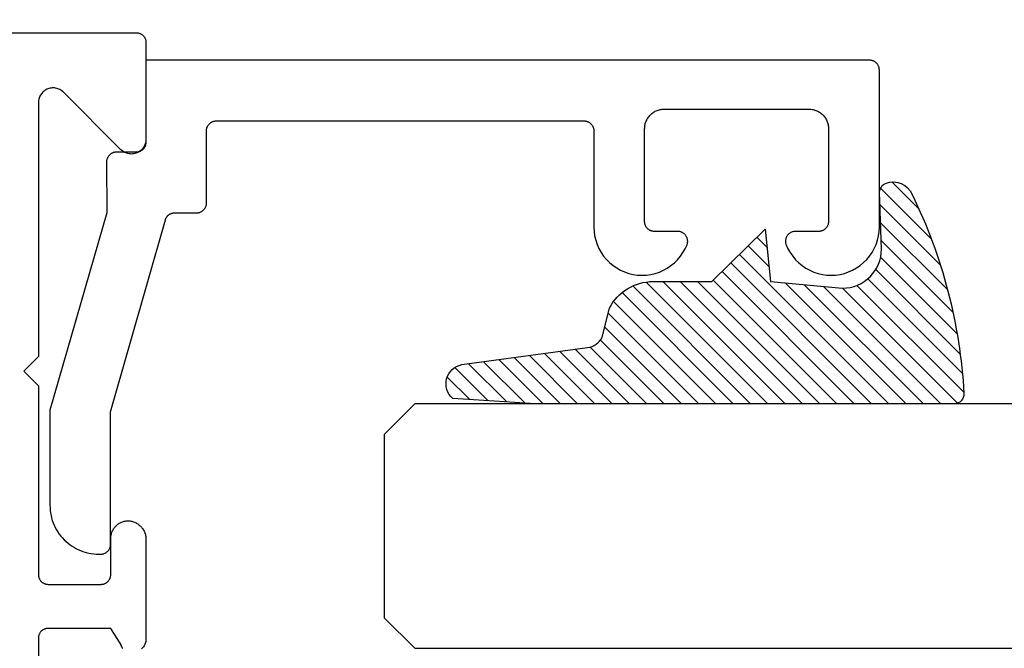
# Model space of a CAD drawing. Units: inches. Extents: x 0 to 160, y -25 to 22.
# Drawn here: x 122 to 123, y 6 to 7 of the extents above; entities that cross this region are included whole.
import ezdxf
from ezdxf import colors
from ezdxf.entities.mleader import LeaderData, LeaderLine
from ezdxf.math import Vec2, Vec3

# ---------------------------------------------------------------- set-up
doc = ezdxf.new("R2010")
doc.units = ezdxf.units.IN
doc.header["$LTSCALE"] = 0.5
doc.header["$MEASUREMENT"] = 0
for name, color, linetype in [('Arcadia-Profile', 5, 'Continuous'), ('Arcadia-Shade', 8, 'Continuous'), ('Arcadia-Text', 3, 'Continuous')]:
    doc.layers.add(name, color=color, linetype=linetype)
doc.styles.get("Standard").update_dxf_attribs({"font": 'ARIALN.TTF'})

# ---------------------------------------------------------------- blocks, each defined once
blk = doc.blocks.new('E-260MOD')
at = {"layer": 'Arcadia-Shade', "lineweight": -3}
h = blk.add_hatch(dxfattribs=at)
h.set_pattern_fill('ANSI31', color=256, scale=0.1, style=0)
h.set_pattern_definition([(45, (0.111432735196054, 0.0210802744449259), (-0.008838834764831844, 0.008838834764831846), [])])
edge = h.paths.add_edge_path()
edge.add_line((-0.1786578097246902, 0.2350642497696223), (-0.125, 0.2404197422160825))
edge.add_line((-0.125, 0.2404197422160825), (-0.1181936880113304, 0.3139171335331267))
edge.add_arc((-0.1581936880113304, 0.3139171335331286), 0.04000000000000002, 359.9999999999973, 449.9999999999999)
edge.add_line((-0.1581936880113304, 0.3539171335331286), (-0.2162454687676565, 0.3519725935885994))
edge.add_arc((-0.2162454687677204, 0.3619725935886442), 0.01000000000004481, 199.8505422421205, 270.0000000003661, ccw=False)
edge.add_arc((-0.2057289674488805, 0.3657692497091054), 0.02118084959594748, 113.38550761416829, 199.8505422417516, ccw=False)
edge.add_arc((0.01881379034085315, -0.09274421701558472), 0.531701062432379, 93.16608336545528, 115.98409913818631, ccw=False)
edge.add_arc((-0.009999999999999, 0.4281605382221339), 0.009999999999999006, -5.286437954055145e-12, 93.166083365465, ccw=False)
edge.add_line((0, 0.428160538222133), (0, 0))
edge.add_line((0, 0), (-0.005355283551523399, -0.0845275820354292))
edge.add_arc((-0.0204262058438835, -0.07137968101444413), 0.01999999999999943, 191.4084515945802, 318.8984941272966, ccw=False)
edge.add_line((-0.04003104600164366, -0.07533571973880618), (-0.05744640472207151, 0.0534071486590815))
edge.add_arc((-0.07724536299547531, 0.05057850034441513), 0.02000000000000125, 8.130742450397316, 62.82068149597912)
edge.add_line((-0.06810982592794791, 0.06837012653450475), (-0.0978388426688213, 0.0757519387839843))
edge.add_arc((-0.07499999999999962, 0.1202310042592028), 0.04999999999999967, 180.0000000000006, 242.82068149597302, ccw=False)
edge.add_line((-0.1249999999999993, 0.1202310042592023), (-0.125, 0.180419742216082))
edge.add_line((-0.125, 0.180419742216082), (-0.1786578097246902, 0.2350642497696223))
at = {"layer": 'Arcadia-Profile'}
blk.add_lwpolyline([(-0.1786578097246902, 0.2350642497696223), (-0.125, 0.2404197422160825), (-0.1181936880113304, 0.3139171335331267, 0.4142135623731083), (-0.1581936880113304, 0.3539171335331286), (-0.2162454687676565, 0.3519725935885994, -0.3160158995843511), (-0.2256512846930993, 0.3585769159274423, -0.3962562958274539), (-0.2141359800658433, 0.3852101994920861, -0.09989266188582809), (-0.01055230461303923, 0.4381452745538752, -0.4304926132808653), (0, 0.428160538222133), (0, 0), (-0.005355283551523399, -0.0845275820354292, -0.6217797134979012), (-0.04003104600164366, -0.07533571973880618), (-0.05744640472207151, 0.0534071486590815, 0.2432650129539878), (-0.06810982592794791, 0.06837012653450475), (-0.0978388426688213, 0.0757519387839843, -0.2811846954961982), (-0.1249999999999993, 0.1202310042592023), (-0.125, 0.180419742216082)], format="xyb", close=True, dxfattribs=at)
blk.add_lwpolyline([(-0.1786578097246902, 0.2350642497696223), (-0.125, 0.2404197422160825), (-0.1181936880113304, 0.3139171335331267, 0.4142135623731083), (-0.1581936880113304, 0.3539171335331286), (-0.2162454687676565, 0.3519725935885994, -0.3160158995843511), (-0.2256512846930993, 0.3585769159274423, -0.3962562958274539), (-0.2141359800658433, 0.3852101994920861, -0.09989266188582809), (-0.01055230461303923, 0.4381452745538752, -0.4304926132808653), (0, 0.428160538222133), (0, 0), (-0.005355283551523399, -0.0845275820354292, -0.6217797134979012), (-0.04003104600164366, -0.07533571973880618), (-0.05744640472207151, 0.0534071486590815, 0.2432650129539878), (-0.06810982592794791, 0.06837012653450475), (-0.0978388426688213, 0.0757519387839843, -0.2811846954961982), (-0.1249999999999993, 0.1202310042592023), (-0.125, 0.180419742216082)], format="xyb", close=True, dxfattribs=at)
blk = doc.blocks.new('*U104')
at = {"layer": 'Arcadia-Profile'}
for p, q in [((0.75, 0.03125), (0.7500000000000007, 1.03125)), ((1.000000000000001, 1.03125), (1, 0.03125)), ((0.78125, 0), (0.75, 0.03125)), ((1, 0.03125), (0.96875, 0)), ((0.96875, 0), (0.78125, 0))]:
    blk.add_line(p, q, dxfattribs=at)

msp = doc.modelspace()

# ---------------------------------------------------------------- linework, layer by layer
at = {"layer": 'Arcadia-Profile', "lineweight": -3, "elevation": -0.0001031840451055643}
for points in [[(120.3556712280818, 6.663133131414526), (122.2568915506553, 6.663133131414526), (122.2574149102177, 6.663119426762051), (122.2579368352879, 6.663078350368238), (122.2584558953056, 6.663010014820458), (122.2589706675635, 6.662914607421868), (122.2594797411063, 6.662792389677435), (122.259981720599, 6.662643696577476), (122.2604752301507, 6.662468935679527), (122.260958917086, 6.662268585990915), (122.2614314556527, 6.662043196656356), (122.2618915506553, 6.661793385452398), (122.2623379410054, 6.661519837093948), (122.2627694031782, 6.661223301358319), (122.2631847545658, 6.660904591029094), (122.2635828567189, 6.660564579669341), (122.2639626184671, 6.660204199226342), (122.26432299891, 6.659824437478079), (122.2646630102698, 6.65942633532498), (122.264981720599, 6.659010983937407), (122.2652782563347, 6.658579521764665), (122.2655518046931, 6.65813313141453), (122.2658016158971, 6.657673036411921), (122.2660270052317, 6.657200497845253), (122.2662273549202, 6.656716810910012), (122.2664021158182, 6.656223301358324), (122.2665508089181, 6.655721321865514), (122.2666730266626, 6.65521224832267), (122.2667684340612, 6.654697476064968), (122.2668367696089, 6.654178416047245), (122.2668778460028, 6.653656490976942), (122.2668915506553, 6.653133131414535), (122.2668915506553, 6.554133131414488), (122.2668453106613, 6.55295624497856), (122.2667068757642, 6.551786614438953), (122.2664770994612, 6.550631450956672), (122.2661573983997, 6.549497876498918), (122.2657497436429, 6.548392879929025), (122.2652566485181, 6.547323273918352), (122.2646811531205, 6.546295652943769), (122.2640268055709, 6.545316352630067), (122.2632976401392, 6.544391410689542), (122.2624981523731, 6.54352652969672), (122.2616332713802, 6.542727041930476), (122.2607083294396, 6.541997876498868), (122.259729029126, 6.54134352894917), (122.2587014081514, 6.5407680335517), (122.2576318021407, 6.540274938426847), (122.2565268055709, 6.53986728367002), (122.2553932311131, 6.539547582608549), (122.2542380676309, 6.539317806305604), (122.2530684370911, 6.539179371408551), (122.2518915506552, 6.539133131414502), (122.2507146642193, 6.539179371408551), (122.2495450336797, 6.539317806305604), (122.2483898701974, 6.539547582608549), (122.2472562957396, 6.53986728367002), (122.2461512991698, 6.540274938426847), (122.2450816931592, 6.5407680335517), (122.2440540721845, 6.54134352894917), (122.2430747718709, 6.541997876498868), (122.2421498299303, 6.542727041930476), (122.2412849489374, 6.54352652969672), (122.1807910455919, 6.60402043304228), (122.1808189997717, 6.603992399701639), (122.1808468745672, 6.603964287424247), (122.1808746697555, 6.603936096435092), (122.1809023851142, 6.6039078269595), (122.1809300204217, 6.60387947922348), (122.1809575754572, 6.603851053453724), (122.1809850500001, 6.603822549877719), (122.1810124438309, 6.603793968723181), (122.1810397567305, 6.603765310218733), (122.1810669884804, 6.603736574593569), (122.181094138863, 6.603707762077335), (122.181121207661, 6.603678872900588), (122.1811481946581, 6.60364990729434), (122.1811750996384, 6.603620865490171), (122.1812019223869, 6.60359174772023), (122.181228662689, 6.603562554217461), (122.1812553203309, 6.603533285215264), (122.1812818950994, 6.603503940947604), (122.181308386782, 6.60347452164936), (122.1813347951669, 6.603445027555637), (122.1813611200429, 6.603415458902219), (122.1813873611995, 6.603385815925691), (122.1814135184269, 6.603356098862974), (122.1814395915159, 6.603326307951676), (122.181465580258, 6.603296443430196), (122.1814914844454, 6.603266505537277), (122.1815173038709, 6.603236494512231), (122.1815430383281, 6.60320641059505), (122.1815686876112, 6.603176254026295), (122.1815942515152, 6.603146025047323), (122.180700025272, 6.603848008450797), (122.1797552023178, 6.604480251171736), (122.178765209805, 6.605039121548003), (122.1777357343441, 6.605521409375257), (122.1766726893397, 6.605924344346846), (122.1755821810225, 6.606245611965988), (122.1744704733757, 6.606483366841104), (122.1733439521528, 6.606636243285863), (122.1722090881985, 6.606703363163462), (122.1710724002784, 6.606684340931025), (122.1699404176356, 6.606579285853883), (122.1688196424854, 6.606388801378358), (122.1677165126661, 6.606113981665459), (122.1666373646597, 6.60575640530547), (122.1655883971944, 6.605318126250864), (122.1645756356386, 6.604801662017991), (122.1636048973904, 6.604209979226113), (122.1626817584619, 6.603546476557227), (122.1618115214505, 6.602814965233421), (122.16099918508, 6.602019647124763), (122.160249415487, 6.601165090613819), (122.1595665194193, 6.600256204353883), (122.1589544194963, 6.59929820907351), (122.1584166316778, 6.598296607588424), (122.1579562450679, 6.597257153191919), (122.1575759041708, 6.596185816608596), (122.1572777937005, 6.595088751696977), (122.157063626032, 6.593972260101538), (122.1569346313643, 6.592842755055727), (122.1568915506552, 6.591706724543229), (122.1568915506552, 6.332133131414508), (122.1418915506552, 6.317133131414408), (122.1568915506552, 6.302133131414536), (122.1568915506552, 6.108133131414462), (122.1569416762842, 6.108133131414462), (122.1570026302699, 6.107646775598511), (122.1570873431154, 6.107163990862006), (122.1571956112919, 6.10668593713072), (122.1573271746772, 6.106213762964018), (122.1574817171804, 6.105748602795103), (122.1576588675019, 6.105291574205609), (122.1578582000249, 6.104843775240312), (122.1580792358384, 6.104406281769258), (122.1583214438875, 6.103980144902863), (122.1585842422496, 6.103566388466135), (122.1588669995322, 6.10316600653951), (122.1591690363902, 6.10277996107007), (122.1594896271576, 6.10240917956051), (122.1598280015917, 6.102054552840656), (122.1601833467228, 6.101716932927417), (122.1605548088081, 6.101397130977404), (122.1609414953826, 6.101095915338448), (122.1613424774033, 6.100814009703328), (122.1617567914814, 6.100552091371156), (122.1621834421966, 6.10031078961984), (122.1626214044894, 6.100090684194726), (122.1630696261229, 6.099892303915368), (122.1635270302118, 6.099716125404854), (122.1639925178089, 6.099562571945199), (122.164464970546, 6.099432012459744), (122.1649432533206, 6.099324760627525), (122.1654262170231, 6.099241074128628), (122.1659127012977, 6.099181154026297), (122.1664015373299, 6.099145144282858), (122.1668915506553, 6.099133131414447), (122.2208915506553, 6.099133131414447), (122.2214149102177, 6.099146836066922), (122.221936835288, 6.099187912460849), (122.2224558953057, 6.099256248008516), (122.2229706675634, 6.099351655407105), (122.2234797411062, 6.099473873151652), (122.223981720599, 6.099622566251497), (122.2244752301507, 6.09979732714956), (122.224958917086, 6.099997676838058), (122.2254314556527, 6.100223066172617), (122.2258915506553, 6.100472877376689), (122.2263379410054, 6.100746425735025), (122.2267694031782, 6.101042961470768), (122.2271847545658, 6.101361671799879), (122.2275828567188, 6.101701683159746), (122.2279626184671, 6.102062063602631), (122.2283229989101, 6.102441825350894), (122.2286630102698, 6.102839927503993), (122.228981720599, 6.103255278891567), (122.2292782563347, 6.103686741064308), (122.2295518046931, 6.104133131414443), (122.2298016158971, 6.104593226417052), (122.2300270052316, 6.105065764983721), (122.2302273549203, 6.105549451919074), (122.2304021158182, 6.106042961470763), (122.2305508089182, 6.10654494096346), (122.2306730266626, 6.107054014506303), (122.2307684340612, 6.107568786764119), (122.230836769609, 6.108087846781842), (122.2308778460028, 6.108609771852031), (122.2308915506553, 6.109133131414552), (122.2308915506553, 6.146133131414587), (122.2309153659482, 6.14705875735379), (122.2309867488086, 6.147981933953957), (122.2311055103468, 6.148900218356886), (122.231271336303, 6.149811180650232), (122.2314837878777, 6.150712410296848), (122.2317423028937, 6.151601522513744), (122.232046197283, 6.152476164582055), (122.2323946668974, 6.153334022073437), (122.2327867896364, 6.154172824973585), (122.2332215278865, 6.154990353689556), (122.2336977312683, 6.155784444922944), (122.234214139679, 6.15655299739413), (122.2347693866276, 6.157293977403043), (122.2353620028513, 6.158005424209961), (122.2359904202021, 6.158685455224628), (122.2366529757977, 6.159332270986994), (122.2373479164204, 6.159944159929893), (122.2380734031578, 6.160519502907192), (122.2388275162677, 6.161056777478649), (122.2396082602584, 6.16155456193863), (122.2404135691693, 6.162011539077895), (122.2412413120371, 6.162426499669238), (122.2420892985353, 6.162798345667539), (122.2429552847699, 6.163126093114585), (122.243836979217, 6.163408874743737), (122.2447320487862, 6.16364594227403), (122.2456381249949, 6.163836668390815), (122.2465528102353, 6.163980548405476), (122.2474736841189, 6.164077201590572), (122.248398309881, 6.164126372188122), (122.2493748029712, 6.164075147214504), (122.2503473674446, 6.163973751465193), (122.2513134273183, 6.163822453502377), (122.2522704238373, 6.163621654061131), (122.2532158222527, 6.163371884989175), (122.2541471185345, 6.163073807837264), (122.2550618460047, 6.162728212107737), (122.2559575818701, 6.162336013162673), (122.2568319536396, 6.161898249799975), (122.2576826454082, 6.161416081501585), (122.2585074039908, 6.160890785362909), (122.2593040448905, 6.160323752709502), (122.2600704580842, 6.159716485412815), (122.2608046136111, 6.159070591911274), (122.2615045669501, 6.158387782950996), (122.2621684641697, 6.157669867054238), (122.2627945468382, 6.156918745728973), (122.2633811566816, 6.156136408433014), (122.2639267399757, 6.155324927304292), (122.2644298516609, 6.154486451672398), (122.2648891591704, 6.153623202366163), (122.2653034459593, 6.152737465831052), (122.2656716147268, 6.15183158807352), (122.2659926903224, 6.150907968446774), (122.2662658223293, 6.149969053296246), (122.2664902873163, 6.149017329479904), (122.2666654907542, 6.148055317781228), (122.2667909685902, 6.147085566232732), (122.2668663884776, 6.14611064336728), (122.2668915506553, 6.145133131414497), (122.2668915506553, 6.043438368914082), (122.2668591227876, 6.042475703275528), (122.2667619862029, 6.041517402079563), (122.2666005812898, 6.040567809981695), (122.2663756398108, 6.039631232152971), (122.2660881815843, 6.038711914761535), (122.2657395098612, 6.037814025721701), (122.2653312054165, 6.036941635798172), (122.2648651193824, 6.036098700149893), (122.2643433648556, 6.035289040399135), (122.2637683073177, 6.034516327304601), (122.2631425539102, 6.033784064120283), (122.2624689416148, 6.033095570711595)], [(122.2431586977255, 6.03368290878862), (122.2429960452763, 6.033912731753531), (122.2428383650553, 6.034145994185934), (122.2426857297681, 6.03438258852978), (122.2425382097938, 6.034622405692772), (122.2423958731532, 6.034865335096498), (122.2422587854767, 6.03511126472759), (122.242127009975, 6.035360081189225), (122.2420006074088, 6.035611669753649), (122.2418796360617, 6.0358659144147), (122.2417641517129, 6.036122697941465), (122.2416542076116, 6.036381901932629), (122.2415498544524, 6.036643406870695), (122.241451140352, 6.036907092177131), (122.2413581108268, 6.037172836268184), (122.2308915506553, 6.054133131414488), (122.1668915506552, 6.054133131414488), (122.1663681910928, 6.054119426762014), (122.1658462660225, 6.054078350368201), (122.1653272060047, 6.05401001482042), (122.164812433747, 6.053914607421831), (122.1643033602041, 6.053792389677398), (122.1638013807114, 6.053643696577439), (122.1633078711597, 6.05346893567949), (122.1628241842244, 6.053268585990878), (122.1623516456578, 6.053043196656432), (122.1618915506552, 6.052793385452361), (122.161445160305, 6.052519837093911), (122.1610136981322, 6.052223301358282), (122.1605983467446, 6.051904591029057), (122.1602002445916, 6.051564579669304), (122.1598204828433, 6.051204199226419), (122.1594601024004, 6.050824437478042), (122.1591200910406, 6.050426335324943), (122.1588013807114, 6.050010983937369), (122.1585048449757, 6.049579521764628), (122.1582312966173, 6.049133131414493), (122.1579814854132, 6.048673036411884), (122.1577560960787, 6.048200497845215), (122.1575557463902, 6.047716810909975), (122.1573809854922, 6.047223301358287), (122.1572322923923, 6.046721321865476), (122.1571100746478, 6.046212248322632), (122.1570146672492, 6.04569747606493), (122.1569463317015, 6.045178416047207), (122.1569052553076, 6.044656490976905), (122.1568915506552, 6.044133131414497), (122.1568915506552, 5.803133131414512)]]:
    msp.add_lwpolyline(points, dxfattribs=at)
at = {"layer": 'Arcadia-Profile', "elevation": -0.0001031840451055643}
msp.add_lwpolyline([(122.2186780820684, 6.129996728086695), (122.2206780820684, 6.129996728086695), (122.2212014420684, 6.130010432736668), (122.2217233620684, 6.130051509136734), (122.2222424220684, 6.130119844686675), (122.2227572020684, 6.130215252086742), (122.2232662720684, 6.130337469786724), (122.2237682520684, 6.130486162886569), (122.2242617620684, 6.130660923786678), (122.2247454520684, 6.130861273486659), (122.2252179820684, 6.131086663086677), (122.2256780820684, 6.13133647408668), (122.2261244720684, 6.131610022086676), (122.2265559320684, 6.131906558086627), (122.2269712820684, 6.132225268086728), (122.2273693920684, 6.132565280086652), (122.2277491520684, 6.132925660086727), (122.2281095320684, 6.133305422086693), (122.2284495420684, 6.133703524086656), (122.2287682520684, 6.134118875086784), (122.2290647920684, 6.134550338086598), (122.2293383320684, 6.134996728086577), (122.2295881520684, 6.135456823086685), (122.2298135320684, 6.135929362086614), (122.2300138820684, 6.136413049086656), (122.2301886520684, 6.136906558086736), (122.2303373420684, 6.137408538086589), (122.2304595620684, 6.137917611086692), (122.2305549620684, 6.13843238308678), (122.2306233020684, 6.138951443086768), (122.2306643820684, 6.139473368086698), (122.2306780820684, 6.139996728086686), (122.2306780820684, 6.275390428086581), (122.2867030820684, 6.471740528086599), (122.2868301820684, 6.472152228086685), (122.2869748820684, 6.472558128086717), (122.2871370820684, 6.472957428086744), (122.2873161820684, 6.473349328086584), (122.2875120820684, 6.473733128086593), (122.2877242820684, 6.474108128086669), (122.2879524820684, 6.474473728086792), (122.2881961820684, 6.474829128086782), (122.2884549820684, 6.475173628086765), (122.2887284820684, 6.475506728086572), (122.2890159820684, 6.475827628086705), (122.2893169820684, 6.47613592808662), (122.2896310820684, 6.476431028086751), (122.2899575820684, 6.476712228086768), (122.2902958820684, 6.476979128086583), (122.2906453820684, 6.477231228086708), (122.2910053820684, 6.477468028086747), (122.2913752820684, 6.47768912808661), (122.2917543820684, 6.477894028086581), (122.2921418820684, 6.478082428086651), (122.2925371820684, 6.47825392808673), (122.2929395820684, 6.478408328086658), (122.2933481820684, 6.478545128086722), (122.2937622820684, 6.478664328086694), (122.2941810820684, 6.478765428086632), (122.2946039820684, 6.478848528086615), (122.2950299820684, 6.478913228086782), (122.2954583820684, 6.478959628086756), (122.2958883820684, 6.478987428086754), (122.2963192820684, 6.478996728086628), (122.3187734820684, 6.478996728086628), (122.3192967820684, 6.479010428086582), (122.3198187820684, 6.479051528086671), (122.3203377820684, 6.479119828086738), (122.3208525820684, 6.479215228086701), (122.3213616820684, 6.479337428086779), (122.3218635820684, 6.479486128086734), (122.3223571820684, 6.479660928086702), (122.3228407820684, 6.479861228086662), (122.3233133820684, 6.480086628086752), (122.3237734820684, 6.480336428086645), (122.3242198820684, 6.480610028086772), (122.3246512820684, 6.480906528086649), (122.3250666820684, 6.481225228086629), (122.3254647820684, 6.481565328086759), (122.3258444820684, 6.481925628086771), (122.3262048820684, 6.482305428086789), (122.3265448820684, 6.482703528086773), (122.3268635820684, 6.483118828086759), (122.3271601820684, 6.483550328086636), (122.3274336820684, 6.483996728086737), (122.3276834820684, 6.484456828086792), (122.3279088820684, 6.484929328086679), (122.3281092820684, 6.485413028086583), (122.3282839820684, 6.485906528086758), (122.3284326820684, 6.486408528086628), (122.3285548820684, 6.486917628086672), (122.3286503820684, 6.487432428086692), (122.3287186820684, 6.487951428086632), (122.3287597820684, 6.488473328086599), (122.3287734820684, 6.488996728086619), (122.3287734820684, 6.562996728086688), (122.3287871820684, 6.563520128086708), (122.3288282820684, 6.564042028086675), (122.3288965820684, 6.564561028086615), (122.3289919820684, 6.565075828086634), (122.3291141820684, 6.565584928086679), (122.3292628820684, 6.566086928086776), (122.3294376820684, 6.566580428086723), (122.3296379820684, 6.567064128086628), (122.3298633820684, 6.567536628086742), (122.3301131820684, 6.56799672808657), (122.3303867820684, 6.56844312808667), (122.3306832820684, 6.568874628086775), (122.3310019820684, 6.569289928086761), (122.3313419820684, 6.569688028086745), (122.3317023820684, 6.570067828086763), (122.3320821820684, 6.570428128086775), (122.3324802820684, 6.570768228086678), (122.3328955820684, 6.571086928086658), (122.3333270820684, 6.571383428086762), (122.3337734820684, 6.571657028086662), (122.3342335820684, 6.571906828086782), (122.3347060820684, 6.572132228086645), (122.3351897820684, 6.572332528086605), (122.3356832820684, 6.572507328086573), (122.3361852820684, 6.572656028086755), (122.3366943820684, 6.572778228086605), (122.3372090820684, 6.572873628086569), (122.3377281820684, 6.572941928086635), (122.3382500820684, 6.572983028086725), (122.3387734820684, 6.572996728086679), (122.7147734820684, 6.572996728086679), (122.7152967820684, 6.572983028086725), (122.7158187820684, 6.572941928086635), (122.7163377820684, 6.572873628086569), (122.7168525820684, 6.572778228086605), (122.7173616820684, 6.572656028086755), (122.7178635820684, 6.572507328086573), (122.7183571820684, 6.572332528086605), (122.7188407820684, 6.572132228086645), (122.7193133820684, 6.571906828086782), (122.7197734820684, 6.571657028086662), (122.7202198820684, 6.571383428086762), (122.7206512820684, 6.571086928086658), (122.7210666820684, 6.570768228086678), (122.7214647820684, 6.570428128086775), (122.7218444820684, 6.570067828086763), (122.7222048820684, 6.569688028086745), (122.7225448820684, 6.569289928086761), (122.7228635820684, 6.568874628086775), (122.7231601820684, 6.56844312808667), (122.7234336820684, 6.56799672808657), (122.7236834820684, 6.567536628086742), (122.7239088820684, 6.567064128086628), (122.7241092820684, 6.566580428086723), (122.7242839820684, 6.566086928086776), (122.7244326820684, 6.565584928086679), (122.7245548820684, 6.565075828086634), (122.7246503820684, 6.564561028086615), (122.7247186820684, 6.564042028086675), (122.7247597820684, 6.563520128086708), (122.7247734820684, 6.562996728086688), (122.7247734820684, 6.464352628086687), (122.7250033820684, 6.459817128086712), (122.7256488820684, 6.455321828086568), (122.7267043820684, 6.450904928086771), (122.7281610820684, 6.44660352808674), (122.7300066820684, 6.44245412808678), (122.7322254820684, 6.438491828086768), (122.7347987820684, 6.434749928086745), (122.7377048820684, 6.43126012808662), (122.7409190820684, 6.428052028086682), (122.7444143820684, 6.42515252808667), (122.7481611820684, 6.422586428086703), (122.7521277820684, 6.420375128086704), (122.7562806820684, 6.41853742808658), (122.7605847820684, 6.417088928086656), (122.7650037820684, 6.416041828086605), (122.7695001820684, 6.415404928086588), (122.7740360820684, 6.415183628086567), (122.7785731820684, 6.415379828086685), (122.7830730820684, 6.415991828086732), (122.7874977820684, 6.417014428086674), (122.7918098820684, 6.41843912808659), (122.7959728820684, 6.420253728086578), (122.7999516820684, 6.422443028086633), (122.8037125820684, 6.424988328086698), (122.8072238820684, 6.427868428086782), (122.8104558820684, 6.431058628086618), (122.8133811820684, 6.434532328086704), (122.8159751820684, 6.438259828086672), (122.8182158820684, 6.442209928086783), (122.8200843820684, 6.446349028086757), (122.8203010820684, 6.446959628086603), (122.8204777820684, 6.447583028086598), (122.8206137820684, 6.448216628086726), (122.8207083820684, 6.448857628086586), (122.8207612820684, 6.449503428086615), (122.8207722820684, 6.450151228086639), (122.8207412820684, 6.450798428086642), (122.8206683820684, 6.451442328086756), (122.8205540820684, 6.452080028086726), (122.8203985820684, 6.452709128086696), (122.8202026820684, 6.453326728086637), (122.8199672820684, 6.453930428086693), (122.8196931820684, 6.454517528086768), (122.8193817820684, 6.45508572808663), (122.8190340820684, 6.455632528086568), (122.8186517820684, 6.456155628086577), (122.8182363820684, 6.456652928086584), (122.8177896820684, 6.457122228086661), (122.8173134820684, 6.457561628086665), (122.8168098820684, 6.457969328086762), (122.8162808820684, 6.458343528086658), (122.8157287820684, 6.458682628086677), (122.8151558820684, 6.458985328086698), (122.8145644820684, 6.459250228086745), (122.8139572820684, 6.459476328086708), (122.8133366820684, 6.459662628086704), (122.8127053820684, 6.45980832808678), (122.8120658820684, 6.459912828086686), (122.8114209820684, 6.459975728086789), (122.8107733820684, 6.459996728086622), (122.7867734820684, 6.459996728086622), (122.7862500820684, 6.460010428086576), (122.7857281820684, 6.460051528086666), (122.7852090820684, 6.460119828086732), (122.7846943820684, 6.460215228086696), (122.7841852820684, 6.460337428086774), (122.7836832820684, 6.460486128086728), (122.7831897820684, 6.460660928086696), (122.7827060820684, 6.460861228086657), (122.7822335820684, 6.461086628086747), (122.7817734820684, 6.461336428086639), (122.7813270820684, 6.461610028086767), (122.7808955820684, 6.461906528086644), (122.7804802820684, 6.462225228086623), (122.7800821820684, 6.462565328086754), (122.7797023820684, 6.462925628086765), (122.7793419820684, 6.463305428086784), (122.7790019820684, 6.463703528086768), (122.7786832820684, 6.464118828086754), (122.7783867820684, 6.464550328086631), (122.7781131820684, 6.464996728086732), (122.7778633820684, 6.465456828086786), (122.7776379820684, 6.465929328086673), (122.7774376820684, 6.466413028086578), (122.7772628820684, 6.466906528086753), (122.7771141820684, 6.467408528086622), (122.7769919820684, 6.467917628086667), (122.7768965820684, 6.468432428086686), (122.7768282820684, 6.468951428086626), (122.7767871820684, 6.469473328086593), (122.7767734820684, 6.469996728086613), (122.7767734820684, 6.564996728086641), (122.7768008820684, 6.566043428086601), (122.7768829820684, 6.567087328086615), (122.7770196820684, 6.568125428086574), (122.7772104820684, 6.56915492808676), (122.7774549820684, 6.570173128086623), (122.7777522820684, 6.571177028086737), (122.7781018820684, 6.572164128086712), (122.7785025820684, 6.573131428086668), (122.7789532820684, 6.574076528086749), (122.7794529820684, 6.574996728086631), (122.7800000820684, 6.575889528086606), (122.7805930820684, 6.576752428086735), (122.7812305820684, 6.577583128086786), (122.7819105820684, 6.578379328086754), (122.7826312820684, 6.579138828086712), (122.7833908820684, 6.579859628086666), (122.7841870820684, 6.580539628086768), (122.7850177820684, 6.581177028086728), (122.7858806820684, 6.581770128086788), (122.7867734820684, 6.582317228086737), (122.7876936820684, 6.582816828086749), (122.7886386820684, 6.583267628086702), (122.7896060820684, 6.583668328086702), (122.7905930820684, 6.584017828086786), (122.7915970820684, 6.584315228086695), (122.7926151820684, 6.584559728086703), (122.7936447820684, 6.58475052808663), (122.7946828820684, 6.584887128086763), (122.7957267820684, 6.584969328086714), (122.7967734820684, 6.584996728086622), (122.9447734820684, 6.584996728086622), (122.9458201820684, 6.584969328086714), (122.9468639820684, 6.584887128086763), (122.9479021820684, 6.58475052808663), (122.9489316820684, 6.584559728086703), (122.9499498820684, 6.584315228086695), (122.9509537820684, 6.584017828086786), (122.9519407820684, 6.583668328086702), (122.9529081820684, 6.583267628086702), (122.9538532820684, 6.582816828086749), (122.9547734820684, 6.582317228086737), (122.9556662820684, 6.581770128086788), (122.9565291820684, 6.581177028086728), (122.9573598820684, 6.580539628086768), (122.9581560820684, 6.579859628086666), (122.9589155820684, 6.579138828086712), (122.9596363820684, 6.578379328086754), (122.9603163820684, 6.577583128086786), (122.9609537820684, 6.576752428086735), (122.9615468820684, 6.575889528086606), (122.9620939820684, 6.574996728086631), (122.9625935820684, 6.574076528086749), (122.9630443820684, 6.573131428086668), (122.9634450820684, 6.572164128086712), (122.9637945820684, 6.571177028086737), (122.9640919820684, 6.570173128086623), (122.9643363820684, 6.56915492808676), (122.9645271820684, 6.568125428086574), (122.9646638820684, 6.567087328086615), (122.9647460820684, 6.566043428086601), (122.9647734820684, 6.564996728086641), (122.9647734820684, 6.469996728086613), (122.9647597820684, 6.469473328086593), (122.9647186820684, 6.468951428086626), (122.9646503820684, 6.468432428086686), (122.9645548820684, 6.467917628086667), (122.9644326820684, 6.467408528086622), (122.9642839820684, 6.466906528086753), (122.9641092820684, 6.466413028086578), (122.9639088820684, 6.465929328086673), (122.9636834820684, 6.465456828086786), (122.9634336820684, 6.464996728086732), (122.9631601820684, 6.464550328086631), (122.9628635820684, 6.464118828086754), (122.9625448820684, 6.463703528086768), (122.9622048820684, 6.463305428086784), (122.9618444820684, 6.462925628086765), (122.9614647820684, 6.462565328086754), (122.9610666820684, 6.462225228086623), (122.9606512820684, 6.461906528086644), (122.9602198820684, 6.461610028086767), (122.9597734820684, 6.461336428086639), (122.9593133820684, 6.461086628086747), (122.9588407820684, 6.460861228086657), (122.9583571820684, 6.460660928086696), (122.9578635820684, 6.460486128086728), (122.9573616820684, 6.460337428086774), (122.9568525820684, 6.460215228086696), (122.9563377820684, 6.460119828086732), (122.9558187820684, 6.460051528086666), (122.9552967820684, 6.460010428086576), (122.9547734820684, 6.459996728086622), (122.9307734820684, 6.459996728086622), (122.9301258820684, 6.459975728086789), (122.9294809820684, 6.459912828086686), (122.9288415820684, 6.45980832808678), (122.9282101820684, 6.459662628086704), (122.9275895820684, 6.459476328086708), (122.9269823820684, 6.459250228086745), (122.9263910820684, 6.458985328086698), (122.9258181820684, 6.458682628086677), (122.9252660820684, 6.458343528086658), (122.9247370820684, 6.457969328086762), (122.9242333820684, 6.457561628086665), (122.9237572820684, 6.457122228086661), (122.9233104820684, 6.456652928086584), (122.9228950820684, 6.456155628086577), (122.9225127820684, 6.455632528086568), (122.9221651820684, 6.45508572808663), (122.9218536820684, 6.454517528086768), (122.9215796820684, 6.453930428086693), (122.9213441820684, 6.453326728086637), (122.9211482820684, 6.452709128086696), (122.9209928820684, 6.452080028086726), (122.9208784820684, 6.451442328086756), (122.9208056820684, 6.450798428086642), (122.9207746820684, 6.450151228086639), (122.9207856820684, 6.449503428086615), (122.9208385820684, 6.448857628086586), (122.9209331820684, 6.448216628086726), (122.9210690820684, 6.447583028086598), (122.9212457820684, 6.446959628086603), (122.9214624820684, 6.446349028086757), (122.9233309820684, 6.442209928086783), (122.9255716820684, 6.438259828086672), (122.9281656820684, 6.434532328086704), (122.9310910820684, 6.431058628086618), (122.9343229820684, 6.427868428086782), (122.9378342820684, 6.424988328086698), (122.9415952820684, 6.422443028086633), (122.9455739820684, 6.420253728086578), (122.9497370820684, 6.41843912808659), (122.9540490820684, 6.417014428086674), (122.9584737820684, 6.415991828086732), (122.9629736820684, 6.415379828086685), (122.9675107820684, 6.415183628086567), (122.9720466820684, 6.415404928086588), (122.9765431820684, 6.416041828086605), (122.9809620820684, 6.417088928086656), (122.9852661820684, 6.41853742808658), (122.9894190820684, 6.420375128086704), (122.9933857820684, 6.422586428086703), (122.9971324820684, 6.42515252808667), (123.0006277820684, 6.428052028086682), (123.0038420820684, 6.43126012808662), (123.0067480820684, 6.434749928086745), (123.0093213820684, 6.438491828086768), (123.0115402820684, 6.44245412808678), (123.0133857820684, 6.44660352808674), (123.0148424820684, 6.450904928086771), (123.0158980820684, 6.455321828086568), (123.0165434820684, 6.459817128086712), (123.0167734820684, 6.464352628086687), (123.0167734820684, 6.624996728086586), (123.0167597820684, 6.625520128086606), (123.0167186820684, 6.626042028086573), (123.0166503820684, 6.626561028086741), (123.0165548820684, 6.62707582808676), (123.0164326820684, 6.627584928086577), (123.0162839820684, 6.628086928086674), (123.0161092820684, 6.628580428086622), (123.0159088820684, 6.629064128086753), (123.0156834820684, 6.62953662808664), (123.0154336820684, 6.629996728086695), (123.0151601820684, 6.630443128086569), (123.0148635820684, 6.630874628086673), (123.0145448820684, 6.631289928086659), (123.0142048820684, 6.631688028086643), (123.0138444820684, 6.632067828086662), (123.0134647820684, 6.632428128086673), (123.0130666820684, 6.632768228086576), (123.0126512820684, 6.633086928086783), (123.0122198820684, 6.63338342808666), (123.0117734820684, 6.633657028086787), (123.0113133820684, 6.63390682808668), (123.0108407820684, 6.63413222808677), (123.0103571820684, 6.63433252808673), (123.0098635820684, 6.634507328086698), (123.0093616820684, 6.634656028086653), (123.0088525820684, 6.634778228086731), (123.0083377820684, 6.634873628086694), (123.0078187820684, 6.634941928086761), (123.0072967820684, 6.634983028086623), (123.0067734820684, 6.634996728086577), (122.2667734520684, 6.634996728086577), (122.2667734520684, 6.550996728086744), (122.2667597520684, 6.550473328086724), (122.2667186720684, 6.549951428086757), (122.2666503420684, 6.54943242808659), (122.2665549320684, 6.548917628086571), (122.2664327120684, 6.548408528086753), (122.2662840220684, 6.547906528086656), (122.2661092620684, 6.547413028086709), (122.2659089120684, 6.546929328086577), (122.2656835220684, 6.54645682808669), (122.2654337120684, 6.545996728086635), (122.2651601620684, 6.545550328086762), (122.2648636220684, 6.545118828086657), (122.2645449120684, 6.544703528086671), (122.2642049020684, 6.544305428086687), (122.2638445220684, 6.543925628086669), (122.2634647620684, 6.543565328086657), (122.2630666620684, 6.543225228086754), (122.2626513120684, 6.542906528086775), (122.2622198420684, 6.542610028086671), (122.2617734520684, 6.54233642808677), (122.2613133620684, 6.542086628086651), (122.2608408220684, 6.541861228086788), (122.2603571320684, 6.5416609280866), (122.2598636220684, 6.541486128086632), (122.2593616420684, 6.541337428086678), (122.2588525720684, 6.5412152280866), (122.2583378020684, 6.541119828086636), (122.2578187420684, 6.54105152808657), (122.2572968120684, 6.541010428086707), (122.2567734520684, 6.540996728086753), (122.2365609920684, 6.540996728086753), (122.2360354720684, 6.54098292808672), (122.2355113920684, 6.54094152808662), (122.2349902220684, 6.54087262808676), (122.2344733920684, 6.540776428086616), (122.2339623320684, 6.540653128086575), (122.2334584520684, 6.540503228086578), (122.2329631520684, 6.540327128086716), (122.2324777920684, 6.540125128086771), (122.2320037120684, 6.539897928086617), (122.2315422320684, 6.53964612808673), (122.2310946220684, 6.539370428086755), (122.2306621120684, 6.539071628086646), (122.2302459120684, 6.538750428086729), (122.2298471620684, 6.538407828086662), (122.2294669720684, 6.538044728086703), (122.2291063820684, 6.537662228086589), (122.2287663920684, 6.537261228086578), (122.2284479520684, 6.536842928086713), (122.2281519220684, 6.536408528086582), (122.2278791420684, 6.535959128086603), (122.2276303520684, 6.535496028086669), (122.2274062420684, 6.535020428086597), (122.2272074320684, 6.534533828086666), (122.2270344820684, 6.534037328086612), (122.2268878520684, 6.533532528086567), (122.2267679520684, 6.533020628086575), (122.2266751220684, 6.532503228086767), (122.2266096120684, 6.531981628086584), (122.2265716020684, 6.531457328086759), (122.2265612020684, 6.530931728086586), (122.2268989920684, 6.478996728086628), (122.1686780820684, 6.277200528086638), (122.1686780820684, 6.17999672808665), (122.1687466053284, 6.177379928086708), (122.1689519872684, 6.174770308086778), (122.1692936650684, 6.172175008086612), (122.1697707020684, 6.169601148086628), (122.1703817910684, 6.16705577808662), (122.1711252560684, 6.16454587808667), (122.1719990610684, 6.162078328086778), (122.1730008090684, 6.159659898086744), (122.1741277560684, 6.15729720808659), (122.1753768120684, 6.154996728086786), (122.1767445540684, 6.152764778086663), (122.1782272320684, 6.150607468086633), (122.1798207820684, 6.148530708086724), (122.1815208420684, 6.146540198086683), (122.1833227420684, 6.144641388086626), (122.1852215520684, 6.142839488086707), (122.1872120620684, 6.141139428086632), (122.1892888220684, 6.139545878086579), (122.1914461320684, 6.138063200086577), (122.1936780820684, 6.136695458086621), (122.1959785620684, 6.135446402086615), (122.1983412520684, 6.134319455086739), (122.2007596820684, 6.133317707086604), (122.2032272320684, 6.132443902086749), (122.2057371320684, 6.131700437086607), (122.2082825020684, 6.131089348086704), (122.2108563620684, 6.130612311086594), (122.2134516620684, 6.130270633286642), (122.2160612820684, 6.130065251346792)], close=True, dxfattribs=at)

# ---------------------------------------------------------------- block references
at = {"layer": 'Arcadia-Profile', "lineweight": -3, "rotation": 270}
msp.add_blockref('E-260MOD', (122.6650454952116, 6.283738533001411, -0.0001031840451055643), dxfattribs=at)
at = {"layer": 'Arcadia-Profile', "lineweight": -3, "xscale": -1, "rotation": 270}
msp.add_blockref('*U104', (122.5104425405605, 5.283738533001411, -0.0001031840451055643), dxfattribs=at)

# ---------------------------------------------------------------- leaders
at = {"layer": 'Arcadia-Text', "lineweight": -3}
ml = msp.add_multileader_mtext('Standard', dxfattribs=at)
ml.set_content('4085 Flush Pull', color=256)
ml.set_leader_properties()
ml.build(insert=Vec2(0, 0))
ml.multileader.update_dxf_attribs({"dogleg_length": 0.36, "arrow_head_size": 0.24})
ctx = ml.context
ctx.base_point, ctx.char_height, ctx.arrow_head_size, ctx.landing_gap_size, ctx.plane_origin = Vec3(121.8820354162686, 7.191865182529256, -0.0001031840451055643), 0.18, 0.24, 0.18, Vec3(125.3067236780901, 9.931130615418425, -0.0001031840451055643)
notes = []
notes.append((ctx, [(1, (1, 1, 0), (121.7180692017151, 7.191865182529256, -0.0001031840451055643), (1, 0), 0.1639662145534269, [(0, [(121.2468547774473, 6.354495590324547, -0.0001031840451055643)], 0, [])])]))
ctx.mtext.insert, ctx.mtext.flow_direction = Vec3(122.0620354162686, 7.283399971069501, -0.0001031840451055643), 5
for ctx, leaders in notes:
    for number, flags, end, landing, length, lines in leaders:
        leader = LeaderData()
        leader.index, (leader.has_last_leader_line, leader.has_dogleg_vector, leader.attachment_direction) = number, flags
        leader.last_leader_point, leader.dogleg_vector, leader.dogleg_length = Vec3(end), Vec3(landing), length
        for number, points, colour, breaks in lines:
            line = LeaderLine()
            line.index, line.vertices, line.color, line.breaks = number, Vec3.list(points), colors.encode_raw_color(colour), breaks
            leader.lines.append(line)
        ctx.leaders.append(leader)

doc.saveas('drawing.dxf')
